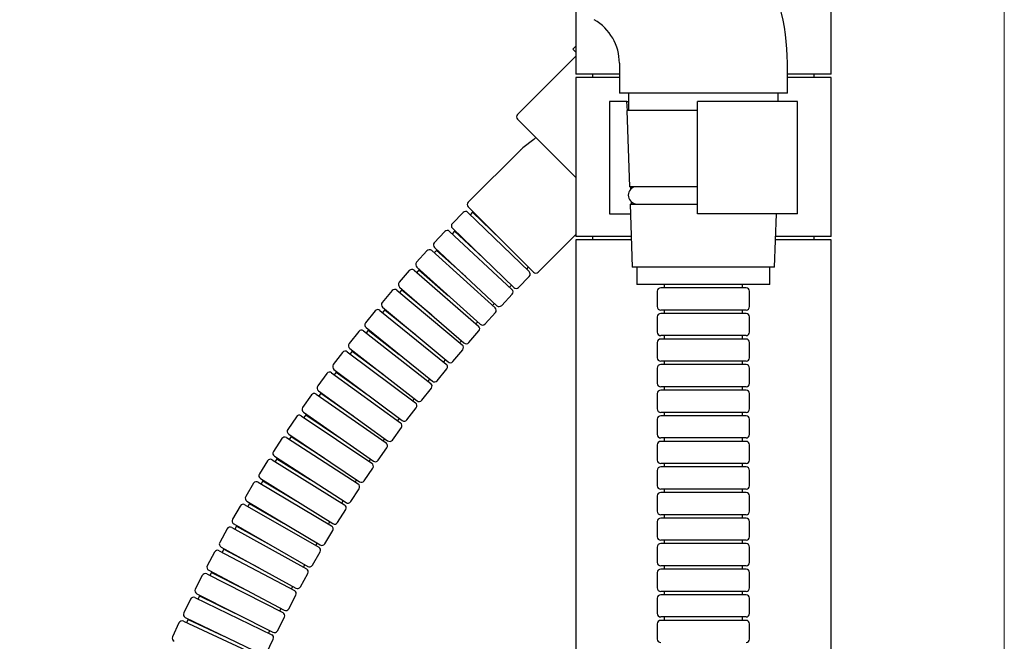
# Model space of a CAD drawing. Units: inches. Extents: x 1.09 to 10.56, y -2.39 to 7.07.
# Drawn here: x 7.03 to 7.61, y 3.4 to 3.77 of the extents above; entities that cross this region are included whole.
import ezdxf

# ---------------------------------------------------------------- set-up
doc = ezdxf.new("R2010")
doc.units = ezdxf.units.IN
doc.header["$MEASUREMENT"] = 0
doc.styles.add('SLDTEXTSTYLE3', font='TXT', dxfattribs={"width": 0.75})
doc.dimstyles.new('SLDDIMSTYLE0', dxfattribs={"dimtxt": 0.137795, "dimasz": 0.156, "dimexe": 0, "dimexo": 0.0625, "dimgap": 0.034449, "dimtad": 0, "dimtih": 1, "dimtoh": 1, "dimdec": 6, "dimlfac": 10, "dimrnd": 1e-09, "dimzin": 12, "dimdsep": 46, "dimlunit": 5, "dimtxsty": 'SLDTEXTSTYLE3', "dimsah": 1, "dimcen": 0.09, "dimadec": 0, "dimazin": 3, "dimtfac": 1, "dimtofl": 0, "dimtmove": 0, "dimatfit": 3, "dimfxl": 0, "dimfrac": 2, "dimtolj": 1, "dimtzin": 12, "dimarcsym": 0})
doc.dimstyles.new('SLDDIMSTYLE3', dxfattribs={"dimtxt": 0.137795, "dimasz": 0.156, "dimexe": 0, "dimexo": 0.0625, "dimgap": 0.034449, "dimtad": 0, "dimtih": 1, "dimtoh": 1, "dimdec": 3, "dimlfac": 10, "dimrnd": 1e-09, "dimzin": 12, "dimdsep": 46, "dimlunit": 5, "dimtxsty": 'SLDTEXTSTYLE3', "dimsah": 1, "dimcen": 0.09, "dimadec": 0, "dimazin": 3, "dimtfac": 1, "dimtofl": 0, "dimtmove": 0, "dimatfit": 3, "dimfxl": 0, "dimfrac": 2, "dimtolj": 1, "dimtzin": 12, "dimarcsym": 0})

# ---------------------------------------------------------------- blocks, each defined once
blk = doc.blocks.new('_D_4')
at = {"color": 7, "linetype": 'Continuous', "lineweight": 0}
for p, q in [((7.01041, 4.85544), (5.82823, 4.85544)), ((5.95323, 4.85544), (5.95323, 3.61565)), ((5.95323, 1.17183), (5.95323, 3.3969)), ((7.20879, 1.17183), (5.82823, 1.17183))]:
    blk.add_line(p, q, dxfattribs=at)
at = {"color": 7, "linetype": 'Continuous', "lineweight": 18}
for points in [[(5.95323, 4.85544), (5.92723, 4.69944), (5.97923, 4.69944)], [(5.95323, 1.17183), (5.97923, 1.32783), (5.92723, 1.32783)]]:
    blk.add_solid(points, dxfattribs=at)
at = {"color": 7, "linetype": 'Continuous', "lineweight": 18, "insert": (5.65553, 3.57452), "char_height": 0.137795, "attachment_point": 1, "style": 'SLDTEXTSTYLE3'}
blk.add_mtext('36 7/8"', dxfattribs=at)
blk = doc.blocks.new('_D_5')
at = {"color": 7, "linetype": 'Continuous', "lineweight": 0}
for p, q in [((6.6824, 4.12887), (6.19869, 4.12887)), ((6.32369, 4.12887), (6.32369, 2.75972)), ((6.32369, 1.17183), (6.32369, 2.54097)), ((7.20879, 1.17183), (6.19869, 1.17183))]:
    blk.add_line(p, q, dxfattribs=at)
at = {"color": 7, "linetype": 'Continuous', "lineweight": 18}
for points in [[(6.32369, 4.12887), (6.29769, 3.97287), (6.34969, 3.97287)], [(6.32369, 1.17183), (6.34969, 1.32783), (6.29769, 1.32783)]]:
    blk.add_solid(points, dxfattribs=at)
at = {"color": 7, "linetype": 'Continuous', "lineweight": 18, "insert": (6.02599, 2.7186), "char_height": 0.137795, "attachment_point": 1, "style": 'SLDTEXTSTYLE3'}
blk.add_mtext('29 5/8"', dxfattribs=at)
blk = doc.blocks.new('_D_6')
at = {"color": 7, "linetype": 'Continuous', "lineweight": 0}
for p, q in [((6.60979, 4.46634), (6.60979, 5.37414)), ((7.61155, 1.37931), (7.61155, 5.37414)), ((6.60979, 5.24914), (6.92674, 5.24914)), ((7.61155, 5.24914), (7.18721, 5.24914))]:
    blk.add_line(p, q, dxfattribs=at)
at = {"color": 7, "linetype": 'Continuous', "lineweight": 18}
for points in [[(6.60979, 5.24914), (6.76579, 5.22314), (6.76579, 5.27514)], [(7.61155, 5.24914), (7.45555, 5.27514), (7.45555, 5.22314)]]:
    blk.add_solid(points, dxfattribs=at)
at = {"color": 7, "linetype": 'Continuous', "lineweight": 18, "insert": (6.92674, 5.31739), "char_height": 0.137795, "attachment_point": 1, "style": 'SLDTEXTSTYLE3'}
blk.add_mtext('10"', dxfattribs=at)

msp = doc.modelspace()

# ---------------------------------------------------------------- linework, layer by layer
at = {"color": 7, "linetype": 'Continuous', "lineweight": 25}
for p, q in [((7.50997542, 3.73481953), (7.50997542, 3.9159219)), ((7.36036912, 3.77299151), (7.36036912, 3.73481953)), ((7.36036912, 3.75126705), (7.35861543, 3.74951337)), ((7.35861543, 3.74951337), (7.36036912, 3.74775968)), ((7.36017998, 3.74512039), (7.32623885, 3.71117927)), ((7.36036912, 3.74528707), (7.36017998, 3.74512039)), ((7.38595967, 3.74116906), (7.38595967, 3.72363758)), ((7.48438487, 3.72363758), (7.48438487, 3.74116906)), ((7.38595967, 3.73481953), (7.36036912, 3.73481953)), ((7.37021164, 3.73481953), (7.37021164, 3.73285103)), ((7.50997542, 3.73481953), (7.48438487, 3.73481953)), ((7.5001329, 3.73285103), (7.5001329, 3.73481953)), ((7.36036912, 3.73285103), (7.36036912, 3.63954394)), ((7.38595967, 3.73285103), (7.36036912, 3.73285103)), ((7.50997542, 3.73285103), (7.48438487, 3.73285103)), ((7.50997542, 3.63954394), (7.50997542, 3.73285103)), ((7.48438487, 3.72363758), (7.38595967, 3.72363758)), ((7.39127463, 3.72363758), (7.39127463, 3.71340136)), ((7.47906991, 3.7186778), (7.47906991, 3.72363758)), ((7.38005416, 3.7186778), (7.38005416, 3.65292977)), ((7.3801657, 3.7186778), (7.38005416, 3.7186778)), ((7.3801657, 3.7186778), (7.3801657, 3.65292977)), ((7.39039954, 3.7186778), (7.3801657, 3.7186778)), ((7.39063195, 3.71337459), (7.39039954, 3.7186778)), ((7.39039954, 3.7186778), (7.39127463, 3.7186778)), ((7.43166757, 3.65292977), (7.43166757, 3.7186778)), ((7.49029038, 3.7186778), (7.43166757, 3.7186778)), ((7.49029038, 3.65292977), (7.49029038, 3.7186778)), ((7.39029038, 3.71340136), (7.39185373, 3.66863286)), ((7.39216232, 3.71340136), (7.39029038, 3.71340136)), ((7.43166757, 3.71340136), (7.39216232, 3.71340136)), ((7.36036912, 3.67422057), (7.32623885, 3.70835084)), ((7.33578209, 3.69651732), (7.32930129, 3.69159524)), ((7.33694026, 3.69764943), (7.33598666, 3.69669583)), ((7.32813962, 3.69045262), (7.29740229, 3.65971529)), ((7.43166757, 3.66863286), (7.39185373, 3.66863286)), ((7.39264752, 3.6673827), (7.39259274, 3.66863286)), ((7.39303098, 3.65863286), (7.39297536, 3.65990197)), ((7.2942888, 3.65367279), (7.28803765, 3.64719798)), ((7.29711679, 3.65372249), (7.33308796, 3.6189939)), ((7.31654993, 3.63773922), (7.29740229, 3.65688686)), ((7.29994478, 3.6537722), (7.29855564, 3.65233335)), ((7.29994478, 3.6537722), (7.31650852, 3.63778063)), ((7.39220294, 3.65863286), (7.39349374, 3.62166908)), ((7.39220294, 3.65863286), (7.39399511, 3.65863286)), ((7.39399511, 3.65863286), (7.43166757, 3.65863286)), ((7.3801657, 3.65292977), (7.38005416, 3.65292977)), ((7.3801657, 3.65292977), (7.3924021, 3.65292977)), ((7.49029038, 3.65292977), (7.43166757, 3.65292977)), ((7.4768508, 3.62166908), (7.47794245, 3.65292977)), ((7.28359198, 3.64249084), (7.27745558, 3.63590718)), ((7.28641866, 3.64259024), (7.32299455, 3.60849912)), ((7.28924534, 3.64268963), (7.2878817, 3.64122659)), ((7.28808736, 3.64436999), (7.32405852, 3.6096414)), ((7.28924534, 3.64268963), (7.30608754, 3.6269916)), ((7.33558605, 3.61870309), (7.31654993, 3.63773922)), ((7.33841448, 3.61870309), (7.36036912, 3.64065773)), ((7.39286954, 3.63954394), (7.36036912, 3.63954394)), ((7.36036912, 3.63757544), (7.36036912, 1.92979482)), ((7.39293828, 3.63757544), (7.36036912, 3.63757544)), ((7.37021164, 3.63954394), (7.37021164, 3.63757544)), ((7.50997542, 3.63757544), (7.47740626, 3.63757544)), ((7.50997542, 3.63954394), (7.477475, 3.63954394)), ((7.5001329, 3.63757544), (7.5001329, 3.63954394)), ((7.50997542, 1.32930772), (7.50997542, 3.63757544)), ((7.27309331, 3.63112265), (7.26707355, 3.62443218)), ((7.27591781, 3.6312717), (7.31308712, 3.59782858)), ((7.27874231, 3.63142075), (7.27740458, 3.62993398)), ((7.27755497, 3.6330805), (7.31413086, 3.59898939)), ((7.27874231, 3.63142075), (7.29585776, 3.61602111)), ((7.26279604, 3.61957173), (7.25689477, 3.6127765)), ((7.26561748, 3.61977039), (7.30336874, 3.5869856)), ((7.26843892, 3.61996905), (7.26712753, 3.618459)), ((7.2672226, 3.62160768), (7.30439191, 3.58816456)), ((7.26843892, 3.61996905), (7.28582235, 3.60487255)), ((7.33164911, 3.62038304), (7.33275777, 3.62153137)), ((7.39523208, 3.62166908), (7.39349374, 3.62166908)), ((7.4768508, 3.62166908), (7.39523208, 3.62166908)), ((7.39619589, 3.62166908), (7.39619589, 3.61143286)), ((7.47414865, 3.61143286), (7.47414865, 3.62166908)), ((7.32688652, 3.6096911), (7.33313766, 3.61616591)), ((7.25270333, 3.60784164), (7.24692239, 3.60094376)), ((7.25552084, 3.60808985), (7.29384239, 3.57597351)), ((7.25833836, 3.60833806), (7.25705371, 3.60680519)), ((7.25709343, 3.60995506), (7.29484469, 3.57717027)), ((7.25833836, 3.60833806), (7.27598439, 3.59354936)), ((7.32153152, 3.60986276), (7.32261983, 3.6110304)), ((7.39782153, 3.61143286), (7.39619589, 3.61143286)), ((7.47414865, 3.61143286), (7.39782153, 3.61143286)), ((7.40817227, 3.60743286), (7.40817227, 3.59843286)), ((7.42488383, 3.60943286), (7.41017227, 3.60943286)), ((7.41217227, 3.61143286), (7.41217227, 3.60943286)), ((7.46017227, 3.60943286), (7.42488383, 3.60943286)), ((7.45817227, 3.60943286), (7.45817227, 3.61143286)), ((7.46217227, 3.59843286), (7.46217227, 3.60743286)), ((7.31695754, 3.59908878), (7.32309394, 3.60567244)), ((7.24281831, 3.595936), (7.23715948, 3.5889376)), ((7.24563103, 3.59623368), (7.28451103, 3.56479572)), ((7.2471706, 3.59812624), (7.28549214, 3.56600991)), ((7.24844375, 3.59653136), (7.24718623, 3.59497616)), ((7.24844375, 3.59653136), (7.26634693, 3.58205504)), ((7.31160035, 3.59916631), (7.31266798, 3.60035289)), ((7.42488383, 3.59643286), (7.41017227, 3.59643286)), ((7.41217227, 3.59643286), (7.41217227, 3.59443286)), ((7.46017227, 3.59643286), (7.42488383, 3.59643286)), ((7.45817227, 3.59443286), (7.45817227, 3.59643286)), ((7.30721641, 3.58831361), (7.31323617, 3.59500409)), ((7.40817227, 3.59243286), (7.40817227, 3.58343286)), ((7.42488383, 3.59443286), (7.41017227, 3.59443286)), ((7.46017227, 3.59443286), (7.42488383, 3.59443286)), ((7.46217227, 3.58343286), (7.46217227, 3.59243286)), ((7.23314403, 3.5838585), (7.22760905, 3.57676174)), ((7.23595108, 3.58420556), (7.27537753, 3.55345568)), ((7.23745716, 3.58612488), (7.27633716, 3.55468692)), ((7.23875814, 3.58455262), (7.23752814, 3.58297556)), ((7.23875814, 3.58455262), (7.25691294, 3.57039314)), ((7.29766613, 3.57736893), (7.3035674, 3.58416416)), ((7.30185869, 3.58829699), (7.3029053, 3.58950215)), ((7.29230953, 3.57725816), (7.2933348, 3.57848153)), ((7.42488383, 3.58143286), (7.41017227, 3.58143286)), ((7.42488383, 3.57943286), (7.41017227, 3.57943286)), ((7.41217227, 3.58143286), (7.41217227, 3.57943286)), ((7.46017227, 3.58143286), (7.42488383, 3.58143286)), ((7.46017227, 3.57943286), (7.42488383, 3.57943286)), ((7.45817227, 3.57943286), (7.45817227, 3.58143286)), ((7.22795611, 3.57395468), (7.26738256, 3.5432048)), ((7.22928452, 3.57240553), (7.22808243, 3.5708071)), ((7.22928452, 3.57240553), (7.24768534, 3.55856726)), ((7.28830966, 3.56625812), (7.2940906, 3.573156)), ((7.40817227, 3.57743286), (7.40817227, 3.56843286)), ((7.46217227, 3.56843286), (7.46217227, 3.57743286)), ((7.22368348, 3.57161285), (7.21827406, 3.56441993)), ((7.226484, 3.57200919), (7.26644472, 3.54195688)), ((7.28295583, 3.56605324), (7.28395944, 3.56729443)), ((7.2186704, 3.5616194), (7.25863112, 3.5315671)), ((7.27914988, 3.5549846), (7.28480871, 3.561983)), ((7.40817227, 3.56243286), (7.40817227, 3.55343286)), ((7.42488383, 3.56643286), (7.41017227, 3.56643286)), ((7.42488383, 3.56443286), (7.41017227, 3.56443286)), ((7.41217227, 3.56643286), (7.41217227, 3.56443286)), ((7.46017227, 3.56643286), (7.42488383, 3.56643286)), ((7.46017227, 3.56443286), (7.42488383, 3.56443286)), ((7.45817227, 3.56443286), (7.45817227, 3.56643286)), ((7.46217227, 3.55343286), (7.46217227, 3.56243286)), ((7.21443958, 3.55920286), (7.2091574, 3.55191598)), ((7.2172327, 3.55964834), (7.25771535, 3.53030289)), ((7.22002583, 3.56009383), (7.21885201, 3.55847453)), ((7.22002583, 3.56009383), (7.23866698, 3.54658105)), ((7.27380047, 3.55468567), (7.27478212, 3.55594431)), ((7.27018961, 3.54355186), (7.27572459, 3.55064862)), ((7.42488383, 3.55143286), (7.41017227, 3.55143286)), ((7.42488383, 3.54943286), (7.41017227, 3.54943286)), ((7.41217227, 3.55143286), (7.41217227, 3.54943286)), ((7.46017227, 3.55143286), (7.42488383, 3.55143286)), ((7.46017227, 3.54943286), (7.42488383, 3.54943286)), ((7.45817227, 3.54943286), (7.45817227, 3.55143286)), ((7.20541518, 3.54663233), (7.20026187, 3.53925376)), ((7.20820004, 3.54712683), (7.24919212, 3.51849731)), ((7.20960288, 3.54912286), (7.25008553, 3.51977741)), ((7.21098491, 3.54762134), (7.20983973, 3.54598165)), ((7.21098491, 3.54762134), (7.22986064, 3.53443822)), ((7.26484629, 3.54315898), (7.26580567, 3.54443467)), ((7.40817227, 3.54743286), (7.40817227, 3.53843286)), ((7.46217227, 3.53843286), (7.46217227, 3.54743286)), ((7.26143164, 3.53196343), (7.26684105, 3.53915636)), ((7.19661308, 3.53390517), (7.19159022, 3.52643718)), ((7.19938882, 3.53444853), (7.24087766, 3.50654376)), ((7.20075637, 3.5364689), (7.24174844, 3.50783937)), ((7.20216456, 3.53499189), (7.20104837, 3.53333234)), ((7.20216456, 3.53499189), (7.22126904, 3.52214251)), ((7.25609604, 3.53147671), (7.25703285, 3.53276906)), ((7.40817227, 3.53243286), (7.40817227, 3.52343286)), ((7.42488383, 3.53643286), (7.41017227, 3.53643286)), ((7.42488383, 3.53443286), (7.41017227, 3.53443286)), ((7.41217227, 3.53643286), (7.41217227, 3.53443286)), ((7.46017227, 3.53643286), (7.42488383, 3.53643286)), ((7.46017227, 3.53443286), (7.42488383, 3.53443286)), ((7.45817227, 3.53443286), (7.45817227, 3.53643286)), ((7.46217227, 3.52343286), (7.46217227, 3.53243286)), ((7.25287865, 3.52022289), (7.25816084, 3.52750977)), ((7.18803598, 3.52102529), (7.18314513, 3.51347019)), ((7.19080175, 3.52161735), (7.23277454, 3.49444596)), ((7.19213358, 3.52366143), (7.23362242, 3.49575666)), ((7.19356751, 3.5222094), (7.19248066, 3.52053049)), ((7.19356751, 3.5222094), (7.21289484, 3.50969772)), ((7.24755244, 3.51964249), (7.24846639, 3.5209511)), ((7.42488383, 3.52143286), (7.41017227, 3.52143286)), ((7.41217227, 3.52143286), (7.41217227, 3.51943286)), ((7.46017227, 3.52143286), (7.42488383, 3.52143286)), ((7.45817227, 3.51943286), (7.45817227, 3.52143286)), ((7.2445333, 3.50833387), (7.24968662, 3.51571244)), ((7.40817227, 3.51743286), (7.40817227, 3.50843286)), ((7.42488383, 3.51943286), (7.41017227, 3.51943286)), ((7.46017227, 3.51943286), (7.42488383, 3.51943286)), ((7.46217227, 3.50843286), (7.46217227, 3.51743286)), ((7.18373719, 3.51070442), (7.22570998, 3.48353303)), ((7.18519641, 3.50927781), (7.18413923, 3.50758006)), ((7.18519641, 3.50927781), (7.20474062, 3.4971077)), ((7.23921811, 3.50765995), (7.24010893, 3.50898443)), ((7.17968654, 3.50799668), (7.17492921, 3.5003568)), ((7.18244148, 3.50863725), (7.22488527, 3.48220763)), ((7.23639817, 3.49630003), (7.24142102, 3.50376802)), ((7.42488383, 3.50643286), (7.41017227, 3.50643286)), ((7.42488383, 3.50443286), (7.41017227, 3.50443286)), ((7.41217227, 3.50643286), (7.41217227, 3.50443286)), ((7.46017227, 3.50643286), (7.42488383, 3.50643286)), ((7.46017227, 3.50443286), (7.42488383, 3.50443286)), ((7.45817227, 3.50443286), (7.45817227, 3.50643286)), ((7.17556978, 3.49760186), (7.21801357, 3.47117224)), ((7.40817227, 3.50243286), (7.40817227, 3.49343286)), ((7.46217227, 3.49343286), (7.46217227, 3.50243286)), ((7.17156734, 3.49482336), (7.166945, 3.48710106)), ((7.1743106, 3.49551224), (7.21721227, 3.46983255)), ((7.17705385, 3.49620112), (7.17602666, 3.49448505)), ((7.17705385, 3.49620112), (7.1968089, 3.48437632)), ((7.22847575, 3.48412509), (7.2333666, 3.49168019)), ((7.23109563, 3.49553281), (7.23196304, 3.49687274)), ((7.40817227, 3.48743286), (7.40817227, 3.47843286)), ((7.42488383, 3.49143286), (7.41017227, 3.49143286)), ((7.42488383, 3.48943286), (7.41017227, 3.48943286)), ((7.41217227, 3.49143286), (7.41217227, 3.48943286)), ((7.46017227, 3.49143286), (7.42488383, 3.49143286)), ((7.46017227, 3.48943286), (7.42488383, 3.48943286)), ((7.45817227, 3.48943286), (7.45817227, 3.49143286)), ((7.46217227, 3.47843286), (7.46217227, 3.48743286)), ((7.16368089, 3.4815094), (7.15919496, 3.47370706)), ((7.16641161, 3.48224638), (7.20975792, 3.45732456)), ((7.16763388, 3.4843578), (7.21053555, 3.45867812)), ((7.16914234, 3.48298336), (7.16814546, 3.4812495)), ((7.16914234, 3.48298336), (7.18910213, 3.47150754)), ((7.22318752, 3.48326481), (7.22403125, 3.48461977)), ((7.2207685, 3.47181281), (7.22552584, 3.47945269)), ((7.42488383, 3.47643286), (7.41017227, 3.47643286)), ((7.42488383, 3.47443286), (7.41017227, 3.47443286)), ((7.41217227, 3.47643286), (7.41217227, 3.47443286)), ((7.46017227, 3.47643286), (7.42488383, 3.47643286)), ((7.46017227, 3.47443286), (7.42488383, 3.47443286)), ((7.45817227, 3.47443286), (7.45817227, 3.47643286)), ((7.15874696, 3.46884376), (7.20252452, 3.44468749)), ((7.15993194, 3.47097634), (7.20327825, 3.44605451)), ((7.16146431, 3.46962861), (7.16049806, 3.46787751)), ((7.16146431, 3.46962861), (7.18162269, 3.45850531)), ((7.2154962, 3.47085974), (7.21631599, 3.47222932)), ((7.40817227, 3.47243286), (7.40817227, 3.46343286)), ((7.46217227, 3.46343286), (7.46217227, 3.47243286)), ((7.15602961, 3.4680589), (7.15168148, 3.46017894)), ((7.21327881, 3.459367), (7.21790115, 3.4670893)), ((7.15246633, 3.45746159), (7.1962439, 3.43330533)), ((7.20802407, 3.45832143), (7.20881967, 3.4597052)), ((7.40817227, 3.45743286), (7.40817227, 3.44843286)), ((7.42488383, 3.46143286), (7.41017227, 3.46143286)), ((7.42488383, 3.45943286), (7.41017227, 3.45943286)), ((7.41217227, 3.46143286), (7.41217227, 3.45943286)), ((7.46017227, 3.46143286), (7.42488383, 3.46143286)), ((7.46017227, 3.45943286), (7.42488383, 3.45943286)), ((7.45817227, 3.45943286), (7.45817227, 3.46143286)), ((7.46217227, 3.44843286), (7.46217227, 3.45743286)), ((7.14861588, 3.45447603), (7.14440689, 3.44652088)), ((7.15131902, 3.45530852), (7.19551431, 3.43192527)), ((7.15402216, 3.456141), (7.15308683, 3.45437319)), ((7.15402216, 3.456141), (7.17437289, 3.44537365)), ((7.20600897, 3.44679149), (7.2104949, 3.45459383)), ((7.20077342, 3.44565374), (7.20154458, 3.44705128)), ((7.42488383, 3.44643286), (7.41017227, 3.44643286)), ((7.41217227, 3.44643286), (7.41217227, 3.44443286)), ((7.46017227, 3.44643286), (7.42488383, 3.44643286)), ((7.45817227, 3.44443286), (7.45817227, 3.44643286)), ((7.14144197, 3.44076498), (7.13737343, 3.4327371)), ((7.14413007, 3.44164484), (7.18872944, 3.41904184)), ((7.14523937, 3.44381774), (7.18943467, 3.4204345)), ((7.14681816, 3.44252469), (7.14591404, 3.44074072)), ((7.14681816, 3.44252469), (7.16735496, 3.43211663)), ((7.19896125, 3.43409018), (7.20330938, 3.44197014)), ((7.40817227, 3.44243286), (7.40817227, 3.43343286)), ((7.42488383, 3.44443286), (7.41017227, 3.44443286)), ((7.46017227, 3.44443286), (7.42488383, 3.44443286)), ((7.46217227, 3.43343286), (7.46217227, 3.44243286)), ((7.1937465, 3.4328606), (7.19449298, 3.43427148)), ((7.13825329, 3.430049), (7.18285266, 3.407446)), ((7.13985456, 3.4287839), (7.13898193, 3.42698431)), ((7.13985456, 3.4287839), (7.16057108, 3.41873832)), ((7.19213781, 3.42126698), (7.19634679, 3.42922213)), ((7.42488383, 3.43143286), (7.41017227, 3.43143286)), ((7.42488383, 3.42943286), (7.41017227, 3.42943286)), ((7.41217227, 3.43143286), (7.41217227, 3.42943286)), ((7.46017227, 3.43143286), (7.42488383, 3.43143286)), ((7.46017227, 3.42943286), (7.42488383, 3.42943286)), ((7.45817227, 3.42943286), (7.45817227, 3.43143286)), ((7.13451012, 3.42692998), (7.13058328, 3.41883184)), ((7.13718234, 3.42785694), (7.18217202, 3.40604116)), ((7.40817227, 3.42743286), (7.40817227, 3.41843286)), ((7.46217227, 3.41843286), (7.46217227, 3.42743286)), ((7.18694547, 3.41994596), (7.18766704, 3.42136973)), ((7.12782246, 3.41297531), (7.12403853, 3.40480941)), ((7.13047797, 3.41394908), (7.17584407, 3.39292726)), ((7.13151024, 3.41615962), (7.17649992, 3.39434384)), ((7.13313349, 3.41492285), (7.13229262, 3.41310821)), ((7.13313349, 3.41492285), (7.15402334, 3.40524288)), ((7.18554076, 3.40832585), (7.1896093, 3.41635374)), ((7.40817227, 3.41243286), (7.40817227, 3.40343286)), ((7.42488383, 3.41643286), (7.41017227, 3.41643286)), ((7.42488383, 3.41443286), (7.41017227, 3.41443286)), ((7.41217227, 3.41643286), (7.41217227, 3.41443286)), ((7.46017227, 3.41643286), (7.42488383, 3.41643286)), ((7.46017227, 3.41443286), (7.42488383, 3.41443286)), ((7.45817227, 3.41443286), (7.45817227, 3.41643286)), ((7.46217227, 3.40343286), (7.46217227, 3.41243286)), ((7.18037244, 3.40691379), (7.18106888, 3.40835002)), ((7.17917214, 3.3952708), (7.18309898, 3.40336894))]:
    msp.add_line(p, q, dxfattribs=at)
for centre, radius, start, end in [((7.35643211, 3.74116906), 0.12795276, 0, 60), ((7.35643211, 3.74116906), 0.02952756, 0, 60), ((7.32765307, 3.70976506), 0.002, 135, 225), ((7.33457244, 3.69811004), 0.002, 307.21618178, 315), ((7.32106855, 3.69752369), 0.01, 315, 316.79788841), ((7.34088343, 3.67891491), 0.01718301, 133.09140329, 136.79788841), ((7.33051094, 3.69000252), 0.002, 127.21618178, 133.09140329), ((7.39632227, 3.66378286), 0.00515, 109.65285963, 270), ((7.2988165, 3.65830107), 0.002, 135, 225), ((7.29572765, 3.65228365), 0.002, 46.00689272, 136.00689272), ((7.28505502, 3.6411272), 0.002, 47.01378543, 137.01378543), ((7.2894765, 3.64580884), 0.002, 136.00689272, 226.00689272), ((7.27891862, 3.63454354), 0.002, 137.01378543, 227.01378543), ((7.27458009, 3.62978493), 0.002, 48.02067815, 138.02067815), ((7.26856033, 3.62309445), 0.002, 138.02067815, 228.02067815), ((7.26430609, 3.61826034), 0.002, 49.02757087, 139.02757087), ((7.33169881, 3.61755505), 0.002, 316.00689272, 46.00689272), ((7.33700027, 3.62011731), 0.002, 225, 315), ((7.25840482, 3.61146511), 0.002, 139.02757087, 229.02757087), ((7.25423619, 3.60655698), 0.002, 50.03446359, 140.03446359), ((7.32163091, 3.60703608), 0.002, 317.01378543, 47.01378543), ((7.32544767, 3.61108024), 0.002, 226.00689272, 316.00689272), ((7.41017227, 3.60743286), 0.002, 90, 180), ((7.46017227, 3.60743286), 0.002, 0, 90), ((7.24437351, 3.59467848), 0.002, 51.0413563, 141.0413563), ((7.24845525, 3.59965911), 0.002, 140.03446359, 230.03446359), ((7.3117494, 3.59634181), 0.002, 318.02067815, 48.02067815), ((7.31549451, 3.60045242), 0.002, 227.01378543, 317.01378543), ((7.41017227, 3.59843286), 0.002, 180, 270), ((7.46017227, 3.59843286), 0.002, 270, 0), ((7.41017227, 3.59243286), 0.002, 90, 180), ((7.46017227, 3.59243286), 0.002, 0, 90), ((7.23472109, 3.5826285), 0.002, 52.04824902, 142.04824902), ((7.23871468, 3.58768008), 0.002, 141.0413563, 231.0413563), ((7.30205735, 3.58547555), 0.002, 319.02757087, 49.02757087), ((7.30572964, 3.58965134), 0.002, 228.02067815, 318.02067815), ((7.41017227, 3.58343286), 0.002, 180, 270), ((7.41017227, 3.57743286), 0.002, 90, 180), ((7.46017227, 3.58343286), 0.002, 270, 0), ((7.46017227, 3.57743286), 0.002, 0, 90), ((7.22528191, 3.57041076), 0.002, 53.05514174, 143.05514174), ((7.22918611, 3.57553174), 0.002, 142.04824902, 232.04824902), ((7.29255774, 3.57444065), 0.002, 320.03446359, 50.03446359), ((7.29615608, 3.57868032), 0.002, 229.02757087, 319.02757087), ((7.41017227, 3.56843286), 0.002, 180, 270), ((7.46017227, 3.56843286), 0.002, 270, 0), ((7.21987249, 3.56321783), 0.002, 143.05514174, 233.05514174), ((7.28325351, 3.56324052), 0.002, 321.0413563, 51.0413563), ((7.2867768, 3.56754277), 0.002, 230.03446359, 320.03446359), ((7.41017227, 3.56243286), 0.002, 90, 180), ((7.46017227, 3.56243286), 0.002, 0, 90), ((7.21605888, 3.55802904), 0.002, 54.06203445, 144.06203445), ((7.27759468, 3.55624212), 0.002, 231.0413563, 321.0413563), ((7.2107767, 3.55074216), 0.002, 144.06203445, 234.06203445), ((7.27414753, 3.55187862), 0.002, 322.04824902, 52.04824902), ((7.41017227, 3.55343286), 0.002, 180, 270), ((7.41017227, 3.54743286), 0.002, 90, 180), ((7.46017227, 3.55343286), 0.002, 270, 0), ((7.46017227, 3.54743286), 0.002, 0, 90), ((7.20705486, 3.54548715), 0.002, 55.06892717, 145.06892717), ((7.26861256, 3.54478186), 0.002, 232.04824902, 322.04824902), ((7.20190155, 3.53810858), 0.002, 145.06892717, 235.06892717), ((7.26524262, 3.54035846), 0.002, 323.05514174, 53.05514174), ((7.41017227, 3.53843286), 0.002, 180, 270), ((7.46017227, 3.53843286), 0.002, 270, 0), ((7.19827263, 3.53278898), 0.002, 56.07581989, 146.07581989), ((7.25983321, 3.53316553), 0.002, 233.05514174, 323.05514174), ((7.41017227, 3.53243286), 0.002, 90, 180), ((7.46017227, 3.53243286), 0.002, 0, 90), ((7.19324977, 3.52532099), 0.002, 146.07581989, 236.07581989), ((7.25654153, 3.52868359), 0.002, 324.06203445, 54.06203445), ((7.18971489, 3.51993844), 0.002, 57.08271261, 147.08271261), ((7.41017227, 3.52343286), 0.002, 180, 270), ((7.46017227, 3.52343286), 0.002, 270, 0), ((7.24804694, 3.51685762), 0.002, 325.06892717, 55.06892717), ((7.25125935, 3.52139671), 0.002, 234.06203445, 324.06203445), ((7.41017227, 3.51743286), 0.002, 90, 180), ((7.46017227, 3.51743286), 0.002, 0, 90), ((7.18138429, 3.5069395), 0.002, 58.08960532, 148.08960532), ((7.18482404, 3.51238333), 0.002, 147.08271261, 237.08271261), ((7.23976147, 3.50488421), 0.002, 326.07581989, 56.07581989), ((7.24289362, 3.50947905), 0.002, 235.06892717, 325.06892717), ((7.41017227, 3.50843286), 0.002, 180, 270), ((7.41017227, 3.50243286), 0.002, 90, 180), ((7.46017227, 3.50843286), 0.002, 270, 0), ((7.46017227, 3.50243286), 0.002, 0, 90), ((7.17662696, 3.49929961), 0.002, 148.08960532, 238.08960532), ((7.17328341, 3.49379617), 0.002, 59.09649804, 149.09649804), ((7.23168769, 3.49276705), 0.002, 327.08271261, 57.08271261), ((7.23473861, 3.49741622), 0.002, 236.07581989, 326.07581989), ((7.41017227, 3.49343286), 0.002, 180, 270), ((7.46017227, 3.49343286), 0.002, 270, 0), ((7.16866107, 3.48607387), 0.002, 149.09649804, 239.09649804), ((7.41017227, 3.48743286), 0.002, 90, 180), ((7.46017227, 3.48743286), 0.002, 0, 90), ((7.16541474, 3.48051252), 0.002, 60.10339076, 150.10339076), ((7.22382808, 3.48050988), 0.002, 328.08960532, 58.08960532), ((7.22679684, 3.48521194), 0.002, 237.08271261, 327.08271261), ((7.41017227, 3.47843286), 0.002, 180, 270), ((7.41017227, 3.47243286), 0.002, 90, 180), ((7.46017227, 3.47843286), 0.002, 270, 0), ((7.46017227, 3.47243286), 0.002, 0, 90), ((7.15778071, 3.46709265), 0.002, 61.11028347, 151.11028347), ((7.16092881, 3.47271019), 0.002, 150.10339076, 240.10339076), ((7.21618508, 3.46811649), 0.002, 329.09649804, 59.09649804), ((7.21907075, 3.47287), 0.002, 238.08960532, 328.08960532), ((7.41017227, 3.46343286), 0.002, 180, 270), ((7.46017227, 3.46343286), 0.002, 270, 0), ((7.15343258, 3.45921269), 0.002, 151.11028347, 241.11028347), ((7.20876105, 3.4555907), 0.002, 330.10339076, 60.10339076), ((7.21156274, 3.46039419), 0.002, 239.09649804, 329.09649804), ((7.41017227, 3.45743286), 0.002, 90, 180), ((7.46017227, 3.45743286), 0.002, 0, 90), ((7.15038369, 3.45354071), 0.002, 62.11717619, 152.11717619), ((7.1461747, 3.44558555), 0.002, 152.11717619, 242.11717619), ((7.20427512, 3.44778837), 0.002, 240.10339076, 330.10339076), ((7.41017227, 3.44843286), 0.002, 180, 270), ((7.46017227, 3.44843286), 0.002, 270, 0), ((7.14322595, 3.43986086), 0.002, 63.12406891, 153.12406891), ((7.20155827, 3.44293639), 0.002, 331.11028347, 61.11028347), ((7.41017227, 3.44243286), 0.002, 90, 180), ((7.46017227, 3.44243286), 0.002, 0, 90), ((7.19721015, 3.43505643), 0.002, 241.11028347, 331.11028347), ((7.13630971, 3.42605735), 0.002, 64.13096163, 154.13096163), ((7.13915741, 3.43183298), 0.002, 153.12406891, 243.12406891), ((7.19457898, 3.43015746), 0.002, 332.11717619, 62.11717619), ((7.41017227, 3.43343286), 0.002, 180, 270), ((7.41017227, 3.42743286), 0.002, 90, 180), ((7.46017227, 3.43343286), 0.002, 270, 0), ((7.46017227, 3.42743286), 0.002, 0, 90), ((7.13238287, 3.41795921), 0.002, 154.13096163, 244.13096163), ((7.18782532, 3.41725786), 0.002, 333.12406891, 63.12406891), ((7.19037, 3.42220231), 0.002, 242.11717619, 332.11717619), ((7.41017227, 3.41843286), 0.002, 180, 270), ((7.46017227, 3.41843286), 0.002, 270, 0), ((7.1296371, 3.41213444), 0.002, 65.13785434, 155.13785434), ((7.41017227, 3.41243286), 0.002, 90, 180), ((7.46017227, 3.41243286), 0.002, 0, 90), ((7.18129939, 3.40424157), 0.002, 334.13096163, 64.13096163), ((7.18375678, 3.40922997), 0.002, 243.12406891, 333.12406891), ((7.12585317, 3.40396854), 0.002, 155.13785434, 245.13785434), ((7.41017227, 3.40343286), 0.002, 180, 270), ((7.46017227, 3.40343286), 0.002, 270, 0)]:
    msp.add_arc(centre, radius, start, end, dxfattribs=at)

# ---------------------------------------------------------------- dimensions: what is measured, and where the dimension line sits
at = {"color": 7, "linetype": 'Continuous', "lineweight": 18}
dim = msp.add_linear_dim(base=(7.61155022, 5.2491404), p1=(6.60978821, 4.41634465), p2=(7.61155022, 1.32930772), dimstyle='SLDDIMSTYLE3', dxfattribs=at)
dim.commit()
dim.dimension.update_dxf_attribs({"geometry": '_D_6', "text_midpoint": (7.05697677, 5.2491404), "dimtype": 160})
for base, p1, p2, picture, middle in [((5.95322579, 4.85543961), (7.25879432, 1.17182741), (7.06040534, 4.85543961), '_D_4', (5.95322579, 3.5062705)), ((6.3236853, 1.17182741), (6.73239749, 4.12886839), (7.25879432, 1.17182741), '_D_5', (6.3236853, 2.6503479))]:
    dim = msp.add_linear_dim(base=base, p1=p1, p2=p2, angle=90, dimstyle='SLDDIMSTYLE0', dxfattribs=at)
    dim.commit()
    dim.dimension.update_dxf_attribs({"geometry": picture, "text_midpoint": middle, "dimtype": 160})

doc.saveas('drawing.dxf')
